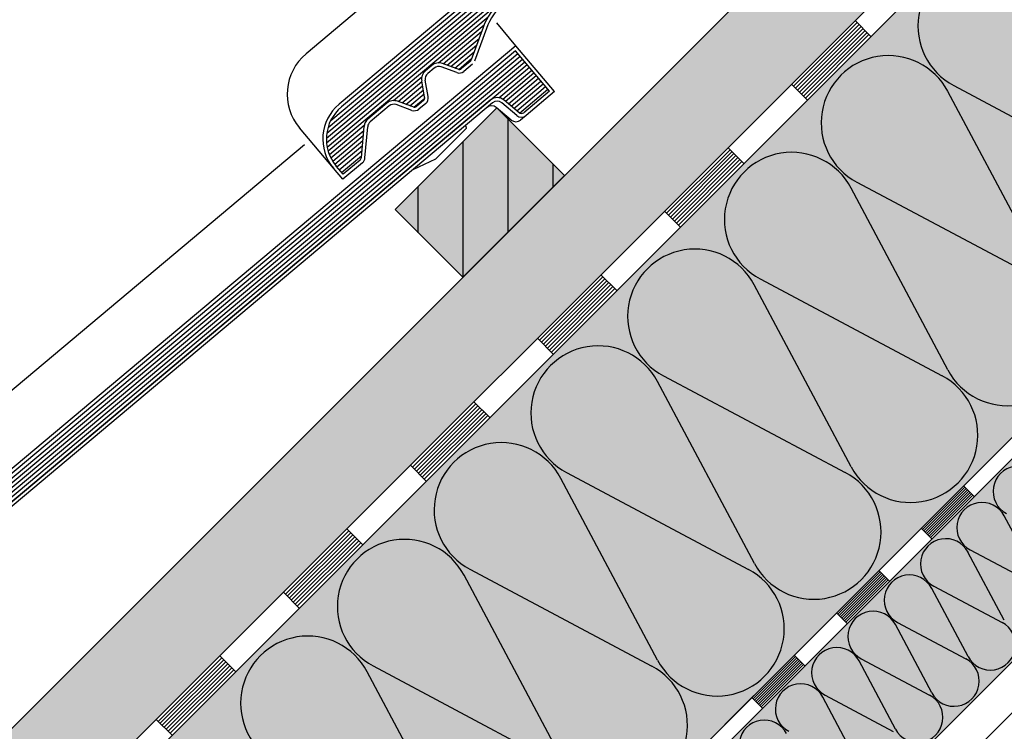
# Model space of a CAD drawing. Extents: x 2680 to 5090, y -5066 to -3044.
# Drawn here: x 3634 to 4045, y -3633 to -3335 of the extents above; entities that cross this region are included whole.
import ezdxf

# ---------------------------------------------------------------- set-up
doc = ezdxf.new("R2010")
doc.units = 0
doc.header["$MEASUREMENT"] = 0
for name, color, linetype in [('HYDROIZOLACE', 4, 'CONTINUOUS'), ('KRYTINA', 2, 'CONTINUOUS'), ('PROFIL_DREVO', 8, 'CONTINUOUS'), ('SADROKARTON', 7, 'CONTINUOUS'), ('SRAFY_DREVO', 8, 'CONTINUOUS'), ('SRAFY_TEPELNA_IZOLACE', 1, 'CONTINUOUS'), ('TEPELNA_IZOLACE', 6, 'CONTINUOUS'), ('VYPLN_DEVO_REZ', 53, 'CONTINUOUS'), ('VYPLN_DREVO', 43, 'CONTINUOUS'), ('VYPLN_TEPELNA_IZOLACE', 51, 'CONTINUOUS')]:
    doc.layers.add(name, color=color, linetype=linetype)

msp = doc.modelspace()

# ---------------------------------------------------------------- hatches: boundary and pattern name
at = {"layer": 'SRAFY_DREVO'}
h = msp.add_hatch(dxfattribs=at)
h.set_pattern_fill('ANSI31', color=256, scale=150, angle=45, style=0)
h.set_pattern_definition([(90, (-2593.686, -9614.326), (-18.75, 3e-06), [])])
h.paths.add_polyline_path([(3818.69, -3442.97), (3861.12, -3400.54), (3861.12, -3400.54), (3832.83, -3372.26), (3832.83, -3372.26), (3790.41, -3414.68), (3790.41, -3414.68)])

# ---------------------------------------------------------------- linework, layer by layer
at = {"layer": 'HYDROIZOLACE'}
for p, q in [((2953.2, -4365.03), (4098.24, -3219.99)), ((2959.82, -4371.66), (4104.87, -3226.62)), ((3983.21, -3336.67), (3956.7, -3363.19)), ((3982.39, -3335.84), (3989.02, -3342.47)), ((3767.11, -3790.65), (4218, -3339.76)), ((3984.04, -3337.5), (3957.53, -3364.01)), ((3984.87, -3338.33), (3958.36, -3364.84)), ((3985.7, -3339.15), (3959.18, -3365.67)), ((3986.53, -3339.98), (3960.01, -3366.5)), ((3987.36, -3340.81), (3960.84, -3367.33)), ((3773.36, -3793.24), (4221.38, -3345.22)), ((3988.19, -3341.64), (3961.67, -3368.16)), ((3955.87, -3362.36), (3962.5, -3368.99)), ((3930.18, -3389.7), (3903.67, -3416.22)), ((3931.01, -3390.53), (3904.49, -3417.05)), ((3929.35, -3388.87), (3935.98, -3395.5)), ((3931.84, -3391.36), (3905.32, -3417.88)), ((3932.67, -3392.19), (3906.15, -3418.7)), ((3933.5, -3393.02), (3906.98, -3419.53)), ((3934.33, -3393.84), (3907.81, -3420.36)), ((3935.15, -3394.67), (3908.64, -3421.19)), ((3902.84, -3415.39), (3909.47, -3422.02)), ((3877.15, -3442.73), (3850.63, -3469.25)), ((3877.98, -3443.56), (3851.46, -3470.08)), ((3876.32, -3441.91), (3882.95, -3448.54)), ((3878.81, -3444.39), (3852.29, -3470.91)), ((3879.63, -3445.22), (3853.12, -3471.74)), ((3880.46, -3446.05), (3853.95, -3472.57)), ((3881.29, -3446.88), (3854.78, -3473.39)), ((3882.12, -3447.71), (3855.6, -3474.22)), ((3849.8, -3468.42), (3856.43, -3475.05)), ((3824.12, -3495.77), (3797.6, -3522.28)), ((3824.94, -3496.6), (3798.43, -3523.11)), ((3825.77, -3497.42), (3799.26, -3523.94)), ((3823.29, -3494.94), (3829.92, -3501.57)), ((3826.6, -3498.25), (3800.09, -3524.77)), ((3827.43, -3499.08), (3800.91, -3525.6)), ((3828.26, -3499.91), (3801.74, -3526.43)), ((3829.09, -3500.74), (3802.57, -3527.26)), ((3796.77, -3521.46), (3803.4, -3528.08)), ((4027.69, -3530.07), (4032.11, -3534.49)), ((4028.24, -3530.62), (4010.57, -3548.3)), ((4028.8, -3531.17), (4011.12, -3548.85)), ((4029.35, -3531.72), (4011.67, -3549.4)), ((4029.9, -3532.28), (4012.22, -3549.96)), ((4030.45, -3532.83), (4012.78, -3550.51)), ((4031.01, -3533.38), (4013.33, -3551.06)), ((4031.56, -3533.93), (4013.88, -3551.61)), ((3771.08, -3548.8), (3744.57, -3575.32)), ((3771.91, -3549.63), (3745.4, -3576.15)), ((3772.74, -3550.46), (3746.22, -3576.97)), ((3770.25, -3547.97), (3776.88, -3554.6)), ((4010.01, -3547.75), (4014.43, -3552.16)), ((3773.57, -3551.29), (3747.05, -3577.8)), ((3774.4, -3552.12), (3747.88, -3578.63)), ((3775.23, -3552.94), (3748.71, -3579.46)), ((3776.05, -3553.77), (3749.54, -3580.29)), ((3992.89, -3565.98), (3975.21, -3583.65)), ((3993.44, -3566.53), (3975.76, -3584.21)), ((3993.99, -3567.08), (3976.32, -3584.76)), ((3992.34, -3565.42), (3996.76, -3569.84)), ((3994.55, -3567.63), (3976.87, -3585.31)), ((3995.1, -3568.19), (3977.42, -3585.86)), ((3995.65, -3568.74), (3977.97, -3586.42)), ((3996.2, -3569.29), (3978.53, -3586.97)), ((3743.74, -3574.49), (3750.37, -3581.12)), ((3974.66, -3583.1), (3979.08, -3587.52)), ((3718.05, -3601.83), (3691.53, -3628.35)), ((3718.88, -3602.66), (3692.36, -3629.18)), ((3719.71, -3603.49), (3693.19, -3630.01)), ((3717.22, -3601.01), (3723.85, -3607.63)), ((3957.53, -3601.33), (3939.86, -3619.01)), ((3958.09, -3601.88), (3940.41, -3619.56)), ((3958.64, -3602.44), (3940.96, -3620.11)), ((3959.19, -3602.99), (3941.51, -3620.67)), ((3959.74, -3603.54), (3942.06, -3621.22)), ((3960.29, -3604.09), (3942.62, -3621.77)), ((3956.98, -3600.78), (3961.4, -3605.2)), ((3720.54, -3604.32), (3694.02, -3630.84)), ((3721.36, -3605.15), (3694.85, -3631.66)), ((3722.19, -3605.98), (3695.68, -3632.49)), ((3723.02, -3606.81), (3696.51, -3633.32)), ((3960.85, -3604.65), (3943.17, -3622.32)), ((3939.3, -3618.46), (3943.72, -3622.88)), ((3690.7, -3627.52), (3697.33, -3634.15))]:
    msp.add_line(p, q, dxfattribs=at)
at = {"layer": 'KRYTINA'}
for p, q in [((4029.06, -3150.82), (3766.99, -3370.72)), ((4030.13, -3151.88), (3767.96, -3371.87)), ((3985.9, -3154.4), (3753.22, -3349.64)), ((3761.73, -3384.93), (4034.39, -3156.14)), ((3761.9, -3382.83), (4033.32, -3155.08)), ((3762.39, -3380.46), (4032.26, -3154.01)), ((3763.52, -3377.55), (4031.19, -3152.95)), ((3761.79, -3386.83), (4035.45, -3157.21)), ((3762.04, -3388.59), (4036.52, -3158.27)), ((3762.43, -3390.21), (3829.19, -3334.19)), ((3840.83, -3346.31), (3832.87, -3336.82)), ((3808.53, -3353.49), (3827.51, -3337.57)), ((3810.43, -3353.85), (3826.44, -3340.42)), ((3827.09, -3338.64), (3822.13, -3352.26)), ((3828.5, -3339.15), (3823.54, -3352.77)), ((3812.06, -3354.45), (3825.41, -3343.24)), ((3840.83, -3346.31), (3533.65, -3604.06)), ((3840.65, -3348.42), (3534.61, -3605.21)), ((3813.68, -3355.04), (3824.38, -3346.06)), ((3815.31, -3355.63), (3823.36, -3348.88)), ((3854.79, -3365.27), (3840.65, -3348.42)), ((3856.9, -3365.46), (3840.83, -3346.31)), ((3528.38, -3618.27), (3844.5, -3353.02)), ((3528.55, -3616.17), (3843.54, -3351.87)), ((3529.04, -3613.8), (3842.58, -3350.72)), ((3530.17, -3610.9), (3841.61, -3349.57)), ((3816.97, -3356.2), (3822.33, -3351.7)), ((3821.68, -3352.9), (3818.14, -3355.86)), ((3528.44, -3620.18), (3845.47, -3354.16)), ((3528.69, -3621.93), (3846.43, -3355.31)), ((3805.73, -3354.54), (3803.05, -3356.78)), ((3806.69, -3355.69), (3804.02, -3357.93)), ((3816.15, -3357.53), (3809.64, -3355.16)), ((3816.67, -3356.13), (3810.16, -3353.76)), ((3822.65, -3354.04), (3819.11, -3357.01)), ((3833.64, -3368.01), (3847.4, -3356.46)), ((3835.29, -3368.58), (3848.36, -3357.61)), ((3789.76, -3369.24), (3801.53, -3359.36)), ((3791.66, -3369.6), (3801.56, -3361.29)), ((3802.72, -3367.83), (3801.51, -3361.01)), ((3804.19, -3367.57), (3802.99, -3360.75)), ((3836.5, -3369.52), (3849.33, -3358.76)), ((3837.67, -3370.5), (3850.29, -3359.91)), ((3838.84, -3371.48), (3851.25, -3361.06)), ((3793.29, -3370.19), (3801.86, -3363)), ((3794.92, -3370.79), (3802.17, -3364.7)), ((3840, -3372.46), (3852.22, -3362.21)), ((3841.17, -3373.44), (3853.18, -3363.36)), ((3842.35, -3374.4), (3854.15, -3364.51)), ((3854.79, -3365.27), (3844.08, -3374.26)), ((3856.9, -3365.46), (3845.08, -3375.38)), ((3830.11, -3369.01), (3601.61, -3560.75)), ((3797.9, -3371.87), (3791.39, -3369.5)), ((3796.54, -3371.38), (3802.47, -3366.41)), ((3798.2, -3371.95), (3802.74, -3368.14)), ((3802.2, -3369.24), (3799.38, -3371.61)), ((3842.15, -3374.26), (3835.89, -3369.01)), ((3831.07, -3370.16), (3602.57, -3561.89)), ((3786.96, -3370.29), (3779.04, -3376.92)), ((3787.92, -3371.43), (3780.01, -3378.07)), ((3797.39, -3373.28), (3790.88, -3370.91)), ((3803.17, -3370.39), (3800.34, -3372.76)), ((3838.89, -3377.34), (3832.63, -3372.09)), ((3841.19, -3375.41), (3834.93, -3370.16)), ((3845.08, -3375.38), (3842.74, -3377.34)), ((3764.65, -3397.49), (3750.51, -3380.63)), ((3762.96, -3391.73), (3777.52, -3379.51)), ((3763.6, -3393.15), (3777.31, -3381.64)), ((3776.32, -3393), (3777.45, -3379.98)), ((3777.81, -3393.13), (3778.95, -3380.11)), ((3820.14, -3380.77), (3807.37, -3393.54)), ((3820.14, -3380.77), (3819.92, -3379.52)), ((3764.35, -3394.48), (3777.12, -3383.76)), ((3765.2, -3395.72), (3776.94, -3385.87)), ((3752.56, -3387.74), (3519.88, -3582.98)), ((3766.12, -3396.91), (3776.75, -3387.98)), ((3767.09, -3398.05), (3776.57, -3390.1)), ((3768.05, -3399.2), (3776.38, -3392.21)), ((3775.79, -3394.02), (3768.69, -3399.97)), ((3797.99, -3397.92), (3807.37, -3393.54)), ((3768.51, -3402.08), (3764.65, -3397.49)), ((3768.69, -3399.97), (3765.8, -3396.52)), ((3776.75, -3395.17), (3768.51, -3402.08))]:
    msp.add_line(p, q, dxfattribs=at)
for centre, radius, start, end in [((3851.99, -3347.7), 26.5, 130, 160), ((3851.99, -3347.7), 25, 130, 160), ((3767.36, -3366.49), 22, 130, 220), ((3808.62, -3357.98), 4.5, 70, 130), ((3820.72, -3351.75), 1.5, 310, 340), ((3805.95, -3360.23), 4.5, 130, 190), ((3808.62, -3357.98), 3, 70, 130), ((3817.18, -3354.72), 3, 250, 310), ((3817.18, -3354.72), 1.5, 250, 310), ((3805.95, -3360.23), 3, 130, 190), ((3789.85, -3373.73), 4.5, 70, 130), ((3801.24, -3368.09), 1.5, 310, 10), ((3801.24, -3368.09), 3, 310, 10), ((3833, -3372.46), 4.5, 50, 130), ((3833, -3372.46), 3, 50, 130), ((3779.21, -3385.27), 19, 130, 219.9999), ((3779.21, -3385.27), 17.5, 130, 220), ((3789.85, -3373.73), 3, 70, 130), ((3798.41, -3370.46), 3, 250, 310), ((3798.41, -3370.46), 1.5, 250, 310), ((3830.7, -3374.39), 3, 50, 130), ((3781.94, -3380.37), 4.5, 130, 175), ((3781.94, -3380.37), 3, 130, 175), ((3840.82, -3375.04), 3, 230, 310), ((3843.11, -3373.11), 3, 230, 310), ((3843.11, -3373.11), 1.5, 230, 310), ((3774.82, -3392.87), 1.5, 310, 355), ((3774.82, -3392.87), 3, 310, 355)]:
    msp.add_arc(centre, radius, start, end, dxfattribs=at)
at = {"layer": 'PROFIL_DREVO'}
for p, q in [((2924.91, -4336.75), (4069.95, -3191.71)), ((2953.2, -4365.03), (4098.24, -3219.99)), ((2959.82, -4371.66), (4104.87, -3226.62)), ((2959.82, -4371.66), (4104.87, -3226.62)), ((3548.72, -4009.04), (3940.19, -3617.57))]:
    msp.add_line(p, q, dxfattribs=at)
msp.add_lwpolyline([(3790.41, -3414.68), (3832.83, -3372.26), (3861.12, -3400.54), (3818.69, -3442.97)], close=True, dxfattribs=at)
at = {"layer": 'SADROKARTON'}
for p, q in [((3782.08, -3869.37), (4264.85, -3386.6)), ((3792.68, -3879.98), (4275.45, -3397.21))]:
    msp.add_line(p, q, dxfattribs=at)
at = {"layer": 'SRAFY_TEPELNA_IZOLACE'}
for p, q in [((4061.52, -3441.28), (4021.1, -3365.35)), ((4023.54, -3362.9), (4099.46, -3403.34)), ((4021.13, -3481.67), (3980.71, -3405.74)), ((3983.15, -3403.29), (4059.07, -3443.73)), ((3942.76, -3443.68), (4018.68, -3484.12)), ((3980.74, -3522.06), (3940.32, -3446.13)), ((3902.37, -3484.07), (3978.29, -3524.51)), ((3940.35, -3562.45), (3899.93, -3486.52)), ((3861.98, -3524.46), (3937.9, -3564.9)), ((3899.96, -3602.84), (3859.54, -3526.91)), ((4059.81, -3571.03), (4044.66, -3542.55)), ((4044.67, -3586.17), (4029.51, -3557.7)), ((4030.43, -3556.78), (4058.9, -3571.94)), ((4030.43, -3556.78), (4058.9, -3571.94)), ((3821.59, -3564.85), (3897.51, -3605.29)), ((3859.57, -3643.23), (3819.15, -3567.3)), ((4029.52, -3601.32), (4014.36, -3572.84)), ((4015.28, -3571.93), (4043.75, -3587.09)), ((4000.13, -3587.07), (4028.6, -3602.24)), ((4014.38, -3616.47), (3999.22, -3587.99)), ((3999.23, -3631.61), (3984.07, -3603.14)), ((3984.99, -3602.22), (4013.46, -3617.38)), ((3819.18, -3683.62), (3778.76, -3607.69)), ((3781.2, -3605.24), (3857.12, -3645.68)), ((3984.08, -3646.76), (3968.92, -3618.28)), ((3969.84, -3617.36), (3998.31, -3632.53)), ((3999.43, -3631.82), (3999.42, -3631.83)), ((3999.42, -3631.83), (3999.44, -3631.84)), ((3999.42, -3631.83), (3999.43, -3631.85)), ((3999.42, -3631.83), (3999.42, -3631.83)), ((3999.42, -3631.83), (3999.42, -3631.83)), ((3999.43, -3631.82), (3999.45, -3631.84)), ((3999.45, -3631.83), (3999.43, -3631.82)), ((3999.44, -3631.84), (3999.43, -3631.82)), ((3999.43, -3631.82), (3999.43, -3631.82)), ((3999.44, -3631.83), (3999.43, -3631.84)), ((3999.44, -3631.85), (3999.43, -3631.84)), ((3999.43, -3631.85), (3999.44, -3631.85)), ((3999.46, -3631.82), (3999.45, -3631.8)), ((3999.46, -3631.81), (3999.45, -3631.82)), ((3999.45, -3631.82), (3999.46, -3631.82)), ((3999.45, -3631.84), (3999.45, -3631.83)), ((3999.46, -3631.79), (3999.48, -3631.81)), ((3999.46, -3631.8), (3999.46, -3631.81)), ((3999.47, -3631.81), (3999.46, -3631.8)), ((3999.46, -3631.81), (3999.47, -3631.82)), ((3999.47, -3631.81), (3999.46, -3631.81)), ((3999.46, -3631.82), (3999.46, -3631.82)), ((3999.47, -3631.78), (3999.49, -3631.79)), ((3999.48, -3631.78), (3999.47, -3631.78)), ((3999.47, -3631.79), (3999.48, -3631.8)), ((3999.48, -3631.79), (3999.47, -3631.79)), ((3999.47, -3631.8), (3999.47, -3631.8)), ((3999.47, -3631.81), (3999.47, -3631.82)), ((3999.48, -3631.77), (3999.48, -3631.77)), ((3999.48, -3631.77), (3999.48, -3631.77)), ((3999.48, -3631.77), (3999.48, -3631.77)), ((3999.48, -3631.77), (3999.48, -3631.77)), ((3999.48, -3631.77), (3999.48, -3631.77)), ((3999.48, -3631.79), (3999.48, -3631.8)), ((3999.49, -3631.8), (3999.48, -3631.79)), ((3999.48, -3631.8), (3999.48, -3631.8))]:
    msp.add_line(p, q, dxfattribs=at)
msp.add_circle((3999.48, -3631.77), 0.003, dxfattribs=at)
for centre, radius, start, end in [((4036.69, -3338.1), 28.07, 27.9235, 242.0766), ((3996.3, -3378.49), 28.07, 27.9235, 242.0766), ((3955.91, -3418.88), 28.07, 27.9235, 242.0766), ((3915.52, -3459.27), 28.07, 27.9235, 242.0766), ((4045.93, -3468.53), 28.07, 207.9235, 62.0766), ((3875.13, -3499.66), 28.07, 27.9235, 242.0766), ((4005.54, -3508.92), 28.07, 207.9235, 62.0766), ((3834.74, -3540.05), 28.07, 27.9235, 242.0766), ((4050.5, -3532.33), 10.53, 27.9234, 242.0766), ((3965.15, -3549.31), 28.07, 207.9235, 62.0766), ((4035.36, -3547.48), 10.53, 27.9234, 242.0766), ((3794.35, -3580.44), 28.07, 27.9235, 242.0766), ((4020.21, -3562.63), 10.53, 27.9234, 242.0766), ((3924.76, -3589.7), 28.07, 207.9235, 62.0766), ((4005.06, -3577.77), 10.53, 27.9234, 242.0766), ((3989.92, -3592.92), 10.53, 27.9234, 242.0766), ((4038.82, -3596.39), 10.53, 207.9234, 62.0766), ((3753.96, -3620.83), 28.07, 27.9235, 242.0766), ((3974.77, -3608.06), 10.53, 27.9234, 242.0766), ((4023.68, -3611.54), 10.53, 207.9234, 62.0766), ((3884.37, -3630.09), 28.07, 207.9235, 62.0766), ((3959.63, -3623.21), 10.53, 27.9234, 242.0766), ((4008.53, -3626.68), 10.53, 207.9234, 62.0766), ((3944.48, -3638.36), 10.53, 27.9234, 242.0766)]:
    msp.add_arc(centre, radius, start, end, dxfattribs=at)
at = {"layer": 'TEPELNA_IZOLACE'}
for p, q in [((4104.87, -3226.62), (3249.21, -4082.28)), ((4218, -3339.76), (3653.9, -3903.86)), ((4222.42, -3344.18), (3773.36, -3793.24)), ((4264.85, -3386.6), (3773.36, -3878.09))]:
    msp.add_line(p, q, dxfattribs=at)
at = {"layer": 'VYPLN_DEVO_REZ'}
msp.add_solid([(3790.41, -3414.68), (3832.83, -3372.26), (3818.69, -3442.97), (3861.12, -3400.54)], dxfattribs=at)
at = {"layer": 'VYPLN_DREVO'}
msp.add_solid([(2924.91, -4336.75), (4069.95, -3191.71), (2953.2, -4365.03), (4098.24, -3219.99)], dxfattribs=at)
at = {"layer": 'VYPLN_TEPELNA_IZOLACE'}
for points in [[(4218, -3339.76), (3249.21, -4308.55), (4104.87, -3226.62), (3249.21, -4082.28)], [(4264.85, -3386.6), (3773.36, -3878.09), (4222.42, -3344.18), (3773.36, -3793.24)]]:
    msp.add_solid(points, dxfattribs=at)

doc.saveas('drawing.dxf')
